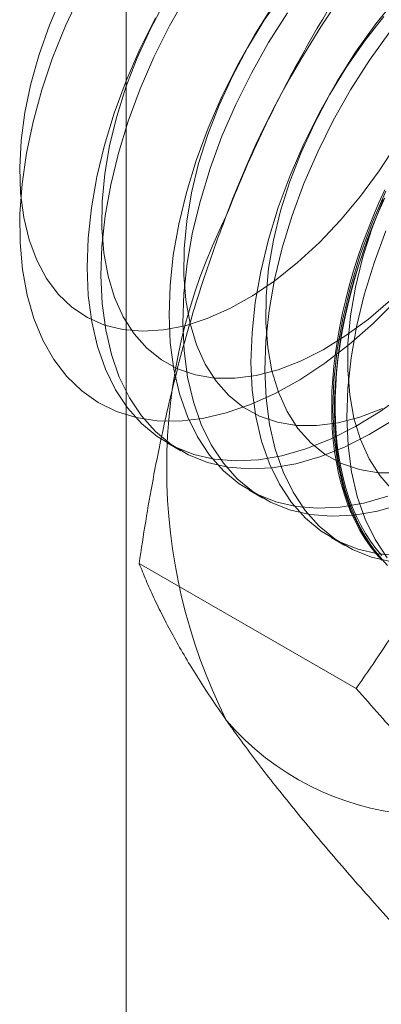
# Model space of a CAD drawing. Units: millimetres. Extents: x 32 to 4232, y 53 to 3023.
# Drawn here: x 3777 to 3779, y 2123 to 2128 of the extents above; entities that cross this region are included whole.
import ezdxf

# ---------------------------------------------------------------- set-up
doc = ezdxf.new("R2010")
doc.units = ezdxf.units.MM
doc.header["$LTSCALE"] = 2

msp = doc.modelspace()

# ---------------------------------------------------------------- linework, layer by layer
at = {"color": 7, "linetype": 'Continuous', "lineweight": 18}
for p, q in [((3777.621, 1884.0762), (3777.621, 2339.0936)), ((3777.8193, 2125.8885), (3777.8866, 2125.8496)), ((3778.2171, 2125.6588), (3778.2844, 2125.62)), ((3778.6148, 2125.4292), (3778.6821, 2125.3904)), ((3778.7368, 2124.6957), (3777.6838, 2125.3036))]:
    msp.add_line(p, q, dxfattribs=at)
at = {"color": 7, "linetype": 'Continuous', "lineweight": 18, "flags": 128}
for points in [[(3777.3078, 2128.0587), (3777.2482, 2127.917), (3777.1982, 2127.7745), (3777.1585, 2127.6326), (3777.1293, 2127.4929), (3777.1111, 2127.3566), (3777.1041, 2127.2253), (3777.1081, 2127.1003), (3777.1234, 2126.9828), (3777.1496, 2126.8741), (3777.1865, 2126.7753)], [(3778.9332, 2126.5813), (3778.8199, 2126.4686), (3778.7033, 2126.3662), (3778.5844, 2126.2748), (3778.4642, 2126.1953), (3778.3437, 2126.1282), (3778.2239, 2126.0742), (3778.1058, 2126.0337), (3777.9904, 2126.007), (3777.8786, 2125.9943), (3777.7713, 2125.9958), (3777.6695, 2126.0115), (3777.574, 2126.0412), (3777.4855, 2126.0846), (3777.4049, 2126.1414), (3777.3327, 2126.2112), (3777.2696, 2126.2933), (3777.2161, 2126.3871), (3777.1726, 2126.4918), (3777.1396, 2126.6065), (3777.1172, 2126.7303), (3777.1056, 2126.8621), (3777.105, 2127.001), (3777.1154, 2127.1456), (3777.1367, 2127.2948), (3777.1686, 2127.4474), (3777.211, 2127.6022), (3777.2635, 2127.7577), (3777.3256, 2127.9128), (3777.3969, 2128.0662)], [(3777.9145, 2128.0623), (3777.8305, 2127.9137), (3777.7548, 2127.7615), (3777.6879, 2127.6068), (3777.6305, 2127.4511), (3777.5829, 2127.2956), (3777.5457, 2127.1415), (3777.519, 2126.9902), (3777.5031, 2126.8429), (3777.4982, 2126.7008), (3777.5043, 2126.5651), (3777.5213, 2126.4369), (3777.5491, 2126.3174), (3777.5875, 2126.2074), (3777.6361, 2126.1079), (3777.6945, 2126.0197), (3777.7623, 2125.9435), (3777.839, 2125.8801), (3777.9237, 2125.8298), (3778.016, 2125.7932), (3778.1149, 2125.7705), (3778.2197, 2125.7619), (3778.3295, 2125.7675), (3778.4434, 2125.7872), (3778.5605, 2125.8209), (3778.6797, 2125.8683), (3778.8002, 2125.9289), (3778.9208, 2126.0024)], [(3778.3789, 2128.0683), (3778.2907, 2127.9407), (3778.2096, 2127.8074), (3778.1366, 2127.6696), (3778.0723, 2127.5289), (3778.0174, 2127.3866), (3777.9725, 2127.2442), (3777.938, 2127.1032), (3777.9144, 2126.965), (3777.9017, 2126.831), (3777.9002, 2126.7027), (3777.9099, 2126.5813), (3777.9306, 2126.4681), (3777.9622, 2126.3642), (3778.0044, 2126.2707), (3778.0567, 2126.1885), (3778.1185, 2126.1186), (3778.1893, 2126.0616), (3778.2682, 2126.0181), (3778.3546, 2125.9886), (3778.4475, 2125.9733), (3778.5459, 2125.9725), (3778.6489, 2125.9861), (3778.7554, 2126.0139), (3778.8643, 2126.0557)], [(3778.9367, 2128.0537), (3778.8324, 2127.9232), (3778.7342, 2127.7856), (3778.6427, 2127.6419), (3778.5587, 2127.4933), (3778.483, 2127.3411), (3778.4162, 2127.1864), (3778.3587, 2127.0307), (3778.3112, 2126.8752), (3778.2739, 2126.7211), (3778.2472, 2126.5698), (3778.2314, 2126.4225), (3778.2265, 2126.2804), (3778.2325, 2126.1447), (3778.2495, 2126.0165), (3778.2773, 2125.8969), (3778.3157, 2125.787), (3778.3643, 2125.6875), (3778.4228, 2125.5993), (3778.4906, 2125.5231), (3778.5672, 2125.4597), (3778.652, 2125.4094), (3778.7442, 2125.3728), (3778.8431, 2125.3501), (3778.9479, 2125.3415)], [(3777.8119, 2128.037), (3777.7388, 2127.8992), (3777.6746, 2127.7585), (3777.6197, 2127.6162), (3777.5748, 2127.4738), (3777.5403, 2127.3328), (3777.5166, 2127.1946), (3777.5039, 2127.0606), (3777.5024, 2126.9323), (3777.5121, 2126.8109), (3777.5329, 2126.6977), (3777.5645, 2126.5938), (3777.6067, 2126.5003), (3777.6589, 2126.4182), (3777.7207, 2126.3482), (3777.7915, 2126.2912), (3777.8705, 2126.2478), (3777.9569, 2126.2182), (3778.0497, 2126.203), (3778.1482, 2126.2021), (3778.2512, 2126.2157), (3778.3577, 2126.2435), (3778.4666, 2126.2854), (3778.5767, 2126.3408), (3778.6871, 2126.4092), (3778.7964, 2126.4899), (3778.9036, 2126.5821)], [(3778.3364, 2128.0152), (3778.2449, 2127.8715), (3778.161, 2127.7229), (3778.0853, 2127.5707), (3778.0184, 2127.416), (3777.961, 2127.2603), (3777.9134, 2127.1048), (3777.8762, 2126.9507), (3777.8495, 2126.7994), (3777.8336, 2126.6521), (3777.8287, 2126.51), (3777.8348, 2126.3743), (3777.8518, 2126.2461), (3777.8796, 2126.1266), (3777.918, 2126.0166), (3777.9666, 2125.9171), (3778.025, 2125.8289), (3778.0928, 2125.7528), (3778.1695, 2125.6893), (3778.2542, 2125.639), (3778.3465, 2125.6024), (3778.4454, 2125.5797), (3778.5502, 2125.5711), (3778.66, 2125.5767), (3778.7739, 2125.5964), (3778.891, 2125.6301)], [(3778.4037, 2127.9764), (3778.3122, 2127.8327), (3778.2283, 2127.6841), (3778.1525, 2127.5318), (3778.0857, 2127.3772), (3778.0282, 2127.2215), (3777.9807, 2127.0659), (3777.9434, 2126.9119), (3777.9167, 2126.7606), (3777.9009, 2126.6132), (3777.896, 2126.4712), (3777.902, 2126.3355), (3777.919, 2126.2073), (3777.9468, 2126.0877), (3777.9852, 2125.9777), (3778.0338, 2125.8782), (3778.0923, 2125.7901), (3778.1601, 2125.7139), (3778.2367, 2125.6505), (3778.3215, 2125.6002), (3778.4137, 2125.5636), (3778.5126, 2125.5409), (3778.6175, 2125.5323), (3778.7273, 2125.5378), (3778.8412, 2125.5576), (3778.9582, 2125.5913)], [(3778.8711, 2127.9592), (3778.7766, 2127.8387), (3778.6884, 2127.7111), (3778.6074, 2127.5777), (3778.5343, 2127.44), (3778.4701, 2127.2992), (3778.4152, 2127.1569), (3778.3703, 2127.0146), (3778.3358, 2126.8735), (3778.3121, 2126.7354), (3778.2994, 2126.6014), (3778.2979, 2126.4731), (3778.3076, 2126.3517), (3778.3284, 2126.2384), (3778.36, 2126.1345), (3778.4021, 2126.0411), (3778.4544, 2125.9589), (3778.5162, 2125.889), (3778.587, 2125.832), (3778.666, 2125.7885), (3778.7524, 2125.759), (3778.8452, 2125.7437), (3778.9437, 2125.7429)], [(3777.7632, 2127.9525), (3777.6875, 2127.8003), (3777.6207, 2127.6457), (3777.5632, 2127.4899), (3777.5157, 2127.3344), (3777.4784, 2127.1803), (3777.4517, 2127.029), (3777.4359, 2126.8817), (3777.431, 2126.7396), (3777.437, 2126.6039), (3777.454, 2126.4757), (3777.4818, 2126.3562), (3777.5202, 2126.2462), (3777.5688, 2126.1467), (3777.6273, 2126.0585), (3777.6951, 2125.9824), (3777.7717, 2125.9189), (3777.8565, 2125.8687), (3777.9487, 2125.832), (3778.0476, 2125.8093), (3778.1525, 2125.8007), (3778.2623, 2125.8063), (3778.3762, 2125.826), (3778.4932, 2125.8597), (3778.6125, 2125.9071), (3778.7329, 2125.9678), (3778.8536, 2126.0413), (3778.9734, 2126.1269)], [(3778.8997, 2127.8844), (3778.8014, 2127.7468), (3778.7099, 2127.6031), (3778.626, 2127.4545), (3778.5503, 2127.3022), (3778.4834, 2127.1476), (3778.426, 2126.9919), (3778.3784, 2126.8363), (3778.3412, 2126.6823), (3778.3145, 2126.5309), (3778.2986, 2126.3836), (3778.2937, 2126.2415), (3778.2998, 2126.1059), (3778.3168, 2125.9777), (3778.3446, 2125.8581), (3778.383, 2125.7481), (3778.4316, 2125.6486), (3778.49, 2125.5605), (3778.5578, 2125.4843), (3778.6345, 2125.4209), (3778.7192, 2125.3706), (3778.8115, 2125.334), (3778.9104, 2125.3113)], [(3777.1865, 2126.7753), (3777.2338, 2126.6874), (3777.2909, 2126.6112), (3777.3573, 2126.5477), (3777.4323, 2126.4974), (3777.5151, 2126.4608), (3777.6048, 2126.4384), (3777.7006, 2126.4303), (3777.8014, 2126.4367), (3777.9063, 2126.4574), (3778.0141, 2126.4923), (3778.1238, 2126.541), (3778.2342, 2126.603), (3778.3442, 2126.6777), (3778.4526, 2126.7642), (3778.5584, 2126.8618), (3778.6604, 2126.9694), (3778.7577, 2127.0859), (3778.8491, 2127.2101), (3778.9338, 2127.3407)], [(3778.8607, 2125.3188), (3778.8317, 2125.3515), (3778.8044, 2125.3865), (3778.7788, 2125.4237), (3778.755, 2125.463), (3778.733, 2125.5044), (3778.7129, 2125.5478), (3778.6946, 2125.5931), (3778.6782, 2125.6403), (3778.6638, 2125.6894), (3778.6513, 2125.7401), (3778.6408, 2125.7925), (3778.6322, 2125.8465), (3778.6257, 2125.902), (3778.6211, 2125.9589), (3778.6186, 2126.0171), (3778.6181, 2126.0766), (3778.6196, 2126.1372), (3778.6232, 2126.1988), (3778.6287, 2126.2614), (3778.6362, 2126.3249), (3778.6458, 2126.3891), (3778.6573, 2126.454), (3778.6708, 2126.5195), (3778.6862, 2126.5854), (3778.7035, 2126.6517), (3778.7227, 2126.7183), (3778.7438, 2126.785), (3778.7667, 2126.8518), (3778.7914, 2126.9186), (3778.8178, 2126.9852), (3778.846, 2127.0515), (3778.8758, 2127.1176)], [(3778.8808, 2127.1114), (3778.8139, 2126.9568), (3778.7565, 2126.8011), (3778.7089, 2126.6455), (3778.6717, 2126.4915), (3778.645, 2126.3402), (3778.6291, 2126.1928), (3778.6242, 2126.0507), (3778.6303, 2125.9151), (3778.6473, 2125.7869), (3778.6751, 2125.6673), (3778.7134, 2125.5573), (3778.7621, 2125.4578), (3778.8205, 2125.3697), (3778.8883, 2125.2935)], [(3778.8742, 2127.0768), (3778.8452, 2127.0106), (3778.8179, 2126.9441), (3778.7923, 2126.8774), (3778.7685, 2126.8106), (3778.7465, 2126.7438), (3778.7263, 2126.6772), (3778.7081, 2126.6107), (3778.6917, 2126.5446), (3778.6773, 2126.4789), (3778.6648, 2126.4137), (3778.6542, 2126.3491), (3778.6457, 2126.2853), (3778.6391, 2126.2222), (3778.6346, 2126.1601), (3778.6321, 2126.099), (3778.6316, 2126.0389), (3778.6331, 2125.9801), (3778.6366, 2125.9225), (3778.6422, 2125.8663), (3778.6497, 2125.8116), (3778.6592, 2125.7584), (3778.6708, 2125.7068), (3778.6842, 2125.6568), (3778.6996, 2125.6087), (3778.717, 2125.5624), (3778.7362, 2125.518), (3778.7573, 2125.4756), (3778.7802, 2125.4353), (3778.8049, 2125.397), (3778.8313, 2125.361), (3778.8595, 2125.3271)], [(3778.8607, 2125.3418), (3778.8327, 2125.3754), (3778.8065, 2125.4112), (3778.782, 2125.4492), (3778.7592, 2125.4893), (3778.7383, 2125.5314), (3778.7192, 2125.5754), (3778.702, 2125.6214), (3778.6867, 2125.6692), (3778.6734, 2125.7187), (3778.6619, 2125.7699), (3778.6525, 2125.8228), (3778.645, 2125.8771), (3778.6395, 2125.9329), (3778.636, 2125.9901), (3778.6345, 2126.0485), (3778.635, 2126.1081), (3778.6375, 2126.1688), (3778.642, 2126.2305), (3778.6485, 2126.293), (3778.6569, 2126.3564), (3778.6674, 2126.4205), (3778.6798, 2126.4853), (3778.6941, 2126.5505), (3778.7104, 2126.6161), (3778.7285, 2126.6821), (3778.7485, 2126.7483), (3778.7704, 2126.8146), (3778.794, 2126.8809), (3778.8194, 2126.9471), (3778.8465, 2127.0131), (3778.8753, 2127.0789)], [(3778.8678, 2127.0696), (3778.8129, 2126.9273), (3778.768, 2126.7849), (3778.7335, 2126.6439), (3778.7098, 2126.5057), (3778.6972, 2126.3718), (3778.6957, 2126.2435), (3778.7054, 2126.1221), (3778.7261, 2126.0088), (3778.7577, 2125.9049), (3778.7999, 2125.8114), (3778.8522, 2125.7293), (3778.914, 2125.6594)], [(3778.8812, 2126.918), (3778.8237, 2126.7623), (3778.7762, 2126.6067), (3778.7389, 2126.4526), (3778.7122, 2126.3013), (3778.6964, 2126.154), (3778.6915, 2126.0119), (3778.6975, 2125.8762), (3778.7145, 2125.7481), (3778.7423, 2125.6285), (3778.7807, 2125.5185), (3778.8293, 2125.419), (3778.8878, 2125.3308)]]:
    msp.add_lwpolyline(points, dxfattribs=at)
at = {"color": 7, "linetype": 'Continuous', "lineweight": 18}
for centre, radius, start, end in [((3782.424, 2125.4019), 4.6005, 122.6221, 159.7888), ((3780.5565, 2125.7665), 2.7389, 153.4364, 206.5636), ((3779.1095, 2125.4014), 1.3209, 220.6092, 309.1717)]:
    msp.add_arc(centre, radius, start, end, dxfattribs=at)
for points, knots in [([(3778.9086, 2128.4602), (3778.8701, 2128.4046), (3778.793, 2128.2935), (3778.6815, 2128.1221), (3778.5737, 2127.9467), (3778.4698, 2127.7662), (3778.3705, 2127.5805), (3778.2762, 2127.389), (3778.1874, 2127.193), (3778.1336, 2127.0585), (3778.1068, 2126.9913)], [0, 0, 0, 0, 0.123627, 0.247252, 0.371298, 0.49534, 0.621101, 0.746858, 0.87343, 1, 1, 1, 1]), ([(3778.1068, 2126.9913), (3778.0924, 2126.9538), (3778.0547, 2126.8547), (3777.9982, 2126.6914), (3777.9383, 2126.5009), (3777.884, 2126.3076), (3777.8347, 2126.1111), (3777.7902, 2125.9121), (3777.7503, 2125.7105), (3777.7146, 2125.5077), (3777.6941, 2125.3716), (3777.6838, 2125.3036)], [0, 0, 0, 0, 0.070004, 0.184894, 0.299785, 0.415301, 0.530821, 0.647921, 0.765024, 0.882511, 1, 1, 1, 1]), ([(3779.5386, 2126.1647), (3779.5239, 2126.1274), (3779.4851, 2126.0289), (3779.4174, 2125.8721), (3779.3345, 2125.6949), (3779.2464, 2125.5211), (3779.1532, 2125.35), (3779.0552, 2125.1818), (3778.9527, 2125.0164), (3778.8467, 2124.8541), (3778.7734, 2124.7485), (3778.7368, 2124.6957)], [0, 0, 0, 0, 0.070004, 0.184894, 0.299785, 0.415301, 0.530821, 0.647921, 0.765024, 0.882511, 1, 1, 1, 1]), ([(3777.6838, 2125.3036), (3777.6946, 2125.2765), (3777.7162, 2125.2223), (3777.7543, 2125.1371), (3777.7971, 2125.0488), (3777.8457, 2124.9562), (3777.9004, 2124.8595), (3777.962, 2124.758), (3778.03, 2124.6525), (3778.0812, 2124.5786), (3778.1068, 2124.5416)], [0, 0, 0, 0, 0.123627, 0.247252, 0.371298, 0.49534, 0.621101, 0.746858, 0.87343, 1, 1, 1, 1]), ([(3778.7368, 2124.6957), (3778.7753, 2124.6526), (3778.8524, 2124.5664), (3778.9639, 2124.4389), (3779.0717, 2124.3129), (3779.1756, 2124.1885), (3779.2749, 2124.066), (3779.3692, 2123.9457), (3779.458, 2123.8281), (3779.5118, 2123.7527), (3779.5386, 2123.715)], [0, 0, 0, 0, 0.123627, 0.247252, 0.371298, 0.49534, 0.621101, 0.746858, 0.87343, 1, 1, 1, 1]), ([(3778.1068, 2124.5416), (3778.1215, 2124.5209), (3778.1603, 2124.4661), (3778.228, 2124.3745), (3778.3108, 2124.2663), (3778.3989, 2124.1553), (3778.4922, 2124.0411), (3778.5902, 2123.9243), (3778.6927, 2123.8049), (3778.7987, 2123.6839), (3778.872, 2123.6019), (3778.9086, 2123.561)], [0, 0, 0, 0, 0.070004, 0.184894, 0.299785, 0.415301, 0.530821, 0.647921, 0.765024, 0.882511, 1, 1, 1, 1])]:
    msp.add_open_spline(points, degree=3, knots=knots, dxfattribs=at)

doc.saveas('drawing.dxf')
